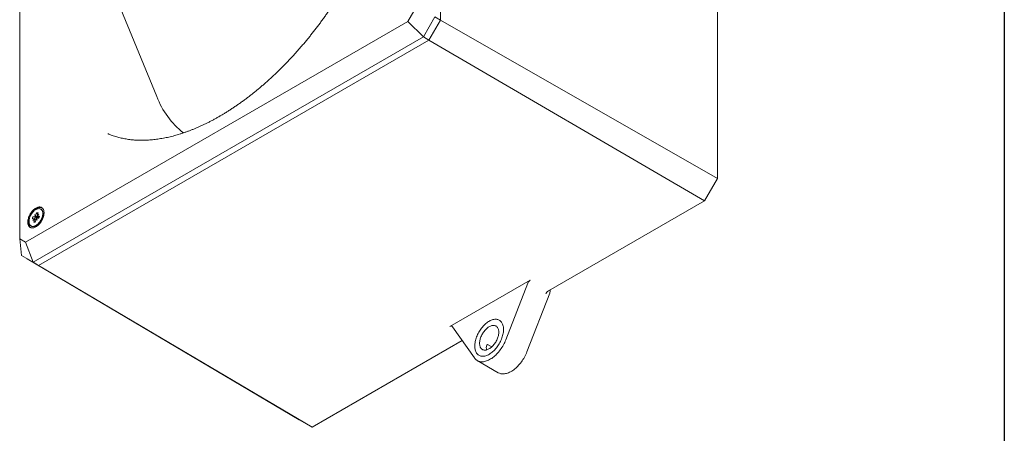
# Model space of a CAD drawing. Units: millimetres. Extents: x 0 to 210, y 0 to 297.
# Drawn here: x 111 to 202, y 47 to 85 of the extents above; entities that cross this region are included whole.
import ezdxf

# ---------------------------------------------------------------- set-up
doc = ezdxf.new("R2010")
doc.units = ezdxf.units.MM
doc.layers.add('FORMAT', color=7, linetype='Continuous')

msp = doc.modelspace()

# ---------------------------------------------------------------- linework, layer by layer
at = {"color": 7, "linetype": 'Continuous', "lineweight": 15}
for p, q in [((149.8463, 126.3352), (149.8463, 84.6916)), ((110.9827, 105.2864), (110.9827, 64.4943)), ((175.4351, 70.0692), (175.4351, 88.1116)), ((120.126, 86.243), (123.648, 77.6298)), ((146.8472, 84.5756), (147.3865, 85.5097)), ((149.3372, 84.9855), (148.2765, 83.1484)), ((148.7856, 82.8545), (149.8463, 84.6916)), ((149.3372, 84.9855), (149.8463, 84.6916)), ((175.4351, 70.0692), (149.8463, 84.6916)), ((111.522, 64.1828), (146.8472, 84.5756)), ((146.8472, 84.5756), (148.2765, 83.1484)), ((148.2765, 83.1484), (112.214, 62.33)), ((148.7856, 82.8545), (112.7232, 62.0361)), ((148.7856, 82.8545), (148.2765, 83.1484)), ((174.2448, 68.0074), (148.7856, 82.8545)), ((174.2448, 68.0074), (175.4351, 70.0692)), ((159.8214, 59.681), (174.2448, 68.0074)), ((112.2083, 66.5353), (112.419, 66.5489)), ((112.3714, 66.7245), (112.454, 66.5847)), ((112.419, 66.5489), (112.3714, 66.7245)), ((112.6974, 66.3882), (112.419, 66.5489)), ((112.5476, 66.8821), (112.454, 66.5847)), ((112.758, 66.4092), (112.454, 66.5847)), ((112.6769, 66.8904), (112.5833, 66.593)), ((112.5833, 66.593), (112.7592, 66.7496)), ((112.611, 66.577), (112.5833, 66.593)), ((112.7592, 66.7496), (112.5968, 66.5604)), ((112.8075, 66.574), (112.5968, 66.5604)), ((112.7767, 66.4565), (112.5968, 66.5604)), ((112.9645, 67.2225), (112.9292, 67.2429)), ((113.151, 66.765), (113.151, 66.8105)), ((112.0293, 65.684), (112.0646, 65.6636)), ((112.1509, 66.3529), (112.3617, 66.3665)), ((112.1992, 66.1774), (112.3617, 66.3665)), ((112.3751, 66.3339), (112.1992, 66.1774)), ((112.2816, 66.0366), (112.3751, 66.3339)), ((112.4889, 66.2931), (112.3617, 66.3665)), ((112.4823, 66.2721), (112.3751, 66.3339)), ((112.4108, 66.0449), (112.5044, 66.3423)), ((112.587, 66.2024), (112.5044, 66.3423)), ((112.5574, 66.3117), (112.5044, 66.3423)), ((112.5147, 65.7082), (112.5541, 65.731)), ((112.7501, 66.3916), (112.5394, 66.378)), ((112.5394, 66.378), (112.587, 66.2024)), ((110.9827, 64.4943), (111.522, 64.1828)), ((111.1534, 62.9425), (110.9827, 64.4943)), ((111.522, 64.1828), (112.214, 62.33)), ((112.214, 62.33), (111.1534, 62.9425)), ((136.8086, 47.7706), (111.6692, 62.6446)), ((112.214, 62.33), (112.7232, 62.0361)), ((137.9989, 47.0832), (112.7232, 62.0361)), ((150.7345, 56.3911), (158.1504, 60.6723)), ((157.9208, 60.3866), (155.8968, 55.1701)), ((159.9439, 59.4664), (157.8414, 54.0475)), ((152.9881, 53.4909), (150.9641, 56.3706)), ((137.9989, 47.0832), (151.8655, 55.0882)), ((154.2127, 54.7389), (154.6017, 54.5143)), ((153.2551, 53.2433), (155.1996, 52.1207)), ((136.8086, 47.7706), (137.9989, 47.0832))]:
    msp.add_line(p, q, dxfattribs=at)
at = {"color": 7, "linetype": 'Continuous', "lineweight": 15, "flags": 128}
for points in [[(112.4792, 65.5959), (112.4155, 65.5622), (112.3522, 65.5351), (112.2899, 65.5146), (112.2289, 65.501), (112.1698, 65.4943), (112.1128, 65.4946), (112.0585, 65.5018), (112.0072, 65.516), (111.9594, 65.537), (111.9152, 65.5647), (111.8752, 65.5989), (111.8395, 65.6393), (111.8084, 65.6856), (111.7821, 65.7376), (111.7608, 65.7947), (111.7448, 65.8567), (111.734, 65.9231), (111.7286, 65.9933), (111.7286, 66.067), (111.734, 66.1435), (111.7448, 66.2223), (111.7608, 66.3028), (111.7821, 66.3845), (111.8084, 66.4668), (111.8395, 66.549), (111.8752, 66.6307), (111.9152, 66.7111), (111.9594, 66.7897), (112.0072, 66.866), (112.0585, 66.9394), (112.1128, 67.0094), (112.1698, 67.0754), (112.2289, 67.137), (112.2899, 67.1938), (112.3522, 67.2453), (112.4155, 67.2911), (112.4792, 67.3311), (112.5429, 67.3647), (112.6062, 67.3919), (112.6685, 67.4123), (112.7295, 67.426), (112.7887, 67.4327), (112.8456, 67.4324), (112.8999, 67.4251), (112.9512, 67.411), (112.9991, 67.3899), (113.0432, 67.3622), (113.0833, 67.3281), (113.119, 67.2877), (113.1501, 67.2413), (113.1763, 67.1894), (113.1976, 67.1322), (113.2137, 67.0702), (113.2244, 67.0039), (113.2298, 66.9336), (113.2298, 66.86), (113.2244, 66.7835), (113.2137, 66.7047), (113.1976, 66.6241), (113.1763, 66.5424), (113.1501, 66.4602), (113.119, 66.3779), (113.0833, 66.2963), (113.0432, 66.2159), (112.9991, 66.1372), (112.9512, 66.0609), (112.8999, 65.9876), (112.8456, 65.9176), (112.7887, 65.8516), (112.7295, 65.7899), (112.6685, 65.7332), (112.6062, 65.6817), (112.5429, 65.6358), (112.4792, 65.5959)], [(111.9827, 65.5258), (111.9824, 65.5259), (111.9423, 65.5601), (111.9066, 65.6005), (111.8755, 65.6468), (111.8493, 65.6988), (111.828, 65.7559), (111.812, 65.8179), (111.8012, 65.8843), (111.7958, 65.9546), (111.7958, 66.0282), (111.8012, 66.1047), (111.812, 66.1835), (111.828, 66.264), (111.8493, 66.3457), (111.8755, 66.428), (111.9066, 66.5103), (111.9423, 66.5919), (111.9824, 66.6723), (112.0265, 66.7509), (112.0744, 66.8272), (112.1257, 66.9006), (112.18, 66.9706), (112.2369, 67.0366), (112.2961, 67.0982), (112.3571, 67.155), (112.4194, 67.2065), (112.4827, 67.2524), (112.5464, 67.2923), (112.6101, 67.3259), (112.6734, 67.3531), (112.7357, 67.3736), (112.7967, 67.3872), (112.8559, 67.3939), (112.9128, 67.3936), (112.9671, 67.3864), (113.0184, 67.3722), (113.0429, 67.3624)], [(112.7375, 67.2842), (112.79, 67.2842), (112.8399, 67.2771), (112.8868, 67.2632), (112.9301, 67.2424), (112.9697, 67.2149), (113.005, 67.1811), (113.0358, 67.1411), (113.0619, 67.0953), (113.083, 67.0442), (113.099, 66.988), (113.1097, 66.9275), (113.115, 66.8629), (113.1149, 66.795), (113.1093, 66.7242), (113.0984, 66.6512), (113.0822, 66.5766), (113.0609, 66.501), (113.0345, 66.4251), (113.0035, 66.3496), (112.968, 66.275), (112.9283, 66.202), (112.8848, 66.1313), (112.8378, 66.0633), (112.7877, 65.9988), (112.7351, 65.9383), (112.6802, 65.8822), (112.6236, 65.8311), (112.5658, 65.7854), (112.5073, 65.7455), (112.4485, 65.7117), (112.39, 65.6843), (112.3322, 65.6636), (112.2757, 65.6497), (112.221, 65.6427), (112.1684, 65.6428), (112.1185, 65.6498), (112.0716, 65.6638), (112.0283, 65.6846), (111.9888, 65.712), (111.9534, 65.7459), (111.9226, 65.7859), (111.8965, 65.8316), (111.8754, 65.8828), (111.8594, 65.9389), (111.8487, 65.9995), (111.8434, 66.064), (111.8436, 66.132), (111.8491, 66.2028), (111.86, 66.2758), (111.8762, 66.3504), (111.8976, 66.4259), (111.9239, 66.5018), (111.9549, 66.5774), (111.9905, 66.652), (112.0301, 66.725), (112.0737, 66.7957), (112.1207, 66.8636), (112.1707, 66.9281), (112.2234, 66.9887), (112.2782, 67.0447), (112.3348, 67.0958), (112.3926, 67.1415), (112.4511, 67.1814), (112.5099, 67.2152), (112.5684, 67.2426), (112.6262, 67.2633), (112.6827, 67.2773), (112.7375, 67.2842)], [(112.9645, 67.2225), (112.9655, 67.222), (113.005, 67.1945), (113.0403, 67.1606), (113.0712, 67.1207), (113.0973, 67.0749), (113.1184, 67.0237), (113.1344, 66.9676), (113.145, 66.9071), (113.1503, 66.8425), (113.1502, 66.7746), (113.1447, 66.7038), (113.1338, 66.6308), (113.1176, 66.5562), (113.0962, 66.4806), (113.0699, 66.4047), (113.0388, 66.3292), (113.0033, 66.2546), (112.9636, 66.1816), (112.9201, 66.1108), (112.8731, 66.0429), (112.8231, 65.9784), (112.7704, 65.9179), (112.7156, 65.8618), (112.659, 65.8107), (112.6012, 65.765), (112.5426, 65.7251), (112.4839, 65.6913), (112.4253, 65.6639), (112.3676, 65.6432), (112.3111, 65.6293), (112.2563, 65.6223), (112.2037, 65.6224), (112.1538, 65.6294), (112.107, 65.6434), (112.0646, 65.6636)], [(153.0283, 54.5858), (153.0309, 54.4902), (153.0389, 54.3981), (153.0522, 54.3099), (153.0707, 54.2258), (153.0944, 54.1463), (153.1232, 54.0716), (153.157, 54.002), (153.1955, 53.9379), (153.2387, 53.8795), (153.2864, 53.8271), (153.3384, 53.7807), (153.3945, 53.7407), (153.4545, 53.7072), (153.5181, 53.6802), (153.585, 53.6601), (153.6551, 53.6467), (153.7279, 53.6402), (153.8033, 53.6405), (153.8809, 53.6478), (153.9604, 53.6619), (154.0415, 53.6828), (154.1238, 53.7105), (154.2071, 53.7447), (154.291, 53.7855), (154.3751, 53.8325), (154.4591, 53.8856), (154.5428, 53.9446), (154.6256, 54.0093), (154.7074, 54.0795), (154.7877, 54.1547), (154.8663, 54.2347), (154.9428, 54.3193), (155.017, 54.4079), (155.0885, 54.5004), (155.157, 54.5964), (155.2223, 54.6953), (155.2841, 54.7969), (155.3422, 54.9007), (155.3962, 55.0064), (155.4461, 55.1134), (155.4916, 55.2214), (155.5325, 55.3299), (155.5687, 55.4385), (155.5999, 55.5467), (155.6262, 55.6542), (155.6473, 55.7604), (155.6632, 55.865), (155.6739, 55.9675), (155.6792, 56.0676), (155.6792, 56.1647), (155.6739, 56.2586), (155.6632, 56.3488), (155.6473, 56.435), (155.6262, 56.5169), (155.5999, 56.594), (155.5687, 56.6662), (155.5325, 56.733), (155.4916, 56.7943), (155.4461, 56.8498), (155.3962, 56.8992), (155.3422, 56.9424), (155.2841, 56.9792), (155.2223, 57.0094), (155.157, 57.033), (155.0885, 57.0498), (155.017, 57.0597), (154.9428, 57.0628), (154.8663, 57.059), (154.7877, 57.0483), (154.7074, 57.0308), (154.6256, 57.0065), (154.5428, 56.9755), (154.4591, 56.938), (154.3751, 56.8941), (154.291, 56.844), (154.2071, 56.7879), (154.1238, 56.726), (154.0415, 56.6586), (153.9604, 56.5859), (153.8809, 56.5082), (153.8033, 56.4259), (153.7279, 56.3392), (153.6551, 56.2486), (153.585, 56.1543), (153.5181, 56.0568), (153.4545, 55.9565), (153.3945, 55.8537), (153.3384, 55.749), (153.2864, 55.6426), (153.2387, 55.535), (153.1955, 55.4267), (153.157, 55.3181), (153.1232, 55.2096), (153.0944, 55.1017), (153.0707, 54.9948), (153.0522, 54.8893), (153.0389, 54.7857), (153.0309, 54.6844), (153.0283, 54.5858)], [(153.4702, 54.8409), (153.4729, 54.7633), (153.4808, 54.6893), (153.494, 54.6193), (153.5124, 54.5536), (153.5358, 54.4928), (153.5642, 54.4371), (153.5973, 54.3869), (153.635, 54.3425), (153.677, 54.3042), (153.723, 54.2722), (153.7729, 54.2466), (153.8263, 54.2277), (153.8828, 54.2156), (153.9421, 54.2103), (154.004, 54.2118), (154.0679, 54.2203), (154.1336, 54.2355), (154.2006, 54.2574), (154.2685, 54.2859), (154.3369, 54.3208), (154.4055, 54.3619), (154.4737, 54.4089), (154.5412, 54.4616), (154.6076, 54.5197), (154.6724, 54.5828), (154.7354, 54.6504), (154.796, 54.7223), (154.854, 54.798), (154.909, 54.877), (154.9606, 54.9589), (155.0086, 55.0431), (155.0527, 55.1292), (155.0926, 55.2166), (155.128, 55.3048), (155.1587, 55.3933), (155.1847, 55.4815), (155.2056, 55.569), (155.2214, 55.6551), (155.232, 55.7395), (155.2373, 55.8214), (155.2373, 55.9006), (155.232, 55.9764), (155.2214, 56.0485), (155.2056, 56.1164), (155.1847, 56.1797), (155.1587, 56.238), (155.128, 56.291), (155.0926, 56.3383), (155.0527, 56.3797), (155.0086, 56.4149), (154.9606, 56.4437), (154.909, 56.466), (154.854, 56.4815), (154.796, 56.4902), (154.7354, 56.4921), (154.6724, 56.4871), (154.6076, 56.4753), (154.5412, 56.4567), (154.4737, 56.4315), (154.4055, 56.3998), (154.3369, 56.3617), (154.2685, 56.3176), (154.2006, 56.2677), (154.1336, 56.2123), (154.0679, 56.1517), (154.004, 56.0863), (153.9421, 56.0164), (153.8828, 55.9426), (153.8263, 55.8652), (153.7729, 55.7847), (153.723, 55.7016), (153.677, 55.6164), (153.635, 55.5295), (153.5973, 55.4417), (153.5642, 55.3532), (153.5358, 55.2648), (153.5124, 55.1769), (153.494, 55.09), (153.4808, 55.0047), (153.4729, 54.9215), (153.4702, 54.8409)], [(155.8968, 55.1701), (155.847, 55.0479), (155.7927, 54.9264), (155.734, 54.8062), (155.6712, 54.6876), (155.6045, 54.5709), (155.534, 54.4565), (155.4601, 54.3449), (155.3829, 54.2363), (155.3027, 54.1311), (155.2197, 54.0297), (155.1342, 53.9323), (155.0465, 53.8393), (154.9569, 53.751), (154.8656, 53.6677), (154.773, 53.5896), (154.6793, 53.517), (154.5849, 53.45), (154.49, 53.3891), (154.3949, 53.3342), (154.3, 53.2856), (154.2056, 53.2435), (154.1119, 53.208), (154.0193, 53.1791), (153.928, 53.1571), (153.8384, 53.1419), (153.7507, 53.1337), (153.6653, 53.1323), (153.5823, 53.138), (153.5021, 53.1505), (153.4248, 53.17), (153.3509, 53.1962), (153.2804, 53.2292), (153.2137, 53.2689), (153.1509, 53.315), (153.0922, 53.3675), (153.0379, 53.4262), (152.9881, 53.4909)], [(157.8414, 54.0475), (157.7916, 53.9253), (157.7372, 53.8039), (157.6786, 53.6836), (157.6158, 53.565), (157.549, 53.4483), (157.4786, 53.334), (157.4046, 53.2223), (157.3274, 53.1137), (157.2472, 53.0086), (157.1642, 52.9071), (157.0787, 52.8098), (156.9911, 52.7168), (156.9014, 52.6285), (156.8102, 52.5451), (156.7176, 52.467), (156.6239, 52.3944), (156.5294, 52.3275), (156.4345, 52.2665), (156.3395, 52.2116), (156.2446, 52.163), (156.1501, 52.1209), (156.0565, 52.0854), (155.9638, 52.0566), (155.8726, 52.0345), (155.783, 52.0194), (155.6953, 52.0111), (155.6098, 52.0098), (155.5268, 52.0154), (155.4466, 52.028), (155.3694, 52.0474), (155.2954, 52.0737), (155.225, 52.1067), (155.1996, 52.1207)]]:
    msp.add_lwpolyline(points, dxfattribs=at)
at = {"color": 7, "linetype": 'Continuous', "lineweight": 15}
for centre, radius, start, end in [((131.042, 80.4743), 7.9223, 201.041881, 231.469928), ((112.8523, 66.2325), 0.7116, 154.812628, 170.253611), ((112.6261, 66.6711), 0.2251, 76.975098, 110.41176), ((112.1061, 66.6945), 0.7116, 334.812628, 350.253611), ((112.3323, 66.2559), 0.2251, 256.975098, 290.41176), ((159.2149, 59.7648), 0.7877, 337.738453, 1.499368), ((155.011, 54.4698), 0.9218, 181.043166, 194.957781)]:
    msp.add_arc(centre, radius, start, end, dxfattribs=at)
for centre, ratio, start_param, end_param in [((158.1504, 60.3661), 0.5773562, 0.7852695, 1.8324891), ((159.8214, 59.3748), 0.5773562, 0.7852695, 1.8324891), ((150.7345, 56.0849), 0.5774069, 6.0212793, 7.0684988)]:
    msp.add_ellipse(centre, major_axis=(0.1875, 0.3248), ratio=ratio, start_param=start_param, end_param=end_param, dxfattribs=at)
for points, knots in [([(142.5142, 114.7072), (142.5247, 114.6994), (142.5937, 114.6485), (142.7178, 114.5489), (142.886, 114.4081), (143.0502, 114.2613), (143.2106, 114.1091), (143.3671, 113.9516), (143.5198, 113.7888), (143.6685, 113.6208), (143.8133, 113.4476), (143.9541, 113.2693), (144.0909, 113.086), (144.2238, 112.8977), (144.3527, 112.7044), (144.4775, 112.5063), (144.5984, 112.3033), (144.7152, 112.0956), (144.8279, 111.8831), (144.9366, 111.6658), (145.0413, 111.4439), (145.1419, 111.2174), (145.2383, 110.9863), (145.3307, 110.7507), (145.4189, 110.5106), (145.5029, 110.2661), (145.5828, 110.0171), (145.6584, 109.7639), (145.7299, 109.5064), (145.797, 109.2446), (145.8599, 108.9787), (145.9185, 108.7087), (145.9728, 108.4347), (146.0227, 108.1567), (146.0682, 107.8748), (146.1094, 107.5891), (146.1461, 107.2997), (146.1784, 107.0066), (146.2062, 106.7098), (146.2296, 106.4096), (146.2484, 106.1059), (146.2628, 105.7989), (146.2726, 105.4886), (146.2779, 105.1751), (146.2786, 104.8586), (146.2747, 104.539), (146.2663, 104.2166), (146.2533, 103.8913), (146.2357, 103.5633), (146.2135, 103.2327), (146.1868, 102.8996), (146.1554, 102.5641), (146.1194, 102.2262), (146.0788, 101.8861), (146.0337, 101.5438), (145.9839, 101.1996), (145.9296, 100.8534), (145.8707, 100.5054), (145.8072, 100.1557), (145.7392, 99.8043), (145.6667, 99.4515), (145.5897, 99.0973), (145.5081, 98.7417), (145.4221, 98.385), (145.3316, 98.0272), (145.2366, 97.6685), (145.1373, 97.3089), (145.0335, 96.9485), (144.9254, 96.5875), (144.8129, 96.2259), (144.6962, 95.8639), (144.5751, 95.5016), (144.4498, 95.1391), (144.3203, 94.7765), (144.1866, 94.4139), (144.0488, 94.0514), (143.9069, 93.6891), (143.7609, 93.3271), (143.6109, 92.9656), (143.4569, 92.6047), (143.299, 92.2444), (143.1372, 91.8849), (142.9716, 91.5262), (142.8021, 91.1685), (142.6289, 90.8119), (142.452, 90.4565), (142.2715, 90.1024), (142.0874, 89.7497), (141.8997, 89.3985), (141.7086, 89.0489), (141.514, 88.701), (141.3161, 88.355), (141.1148, 88.0108), (140.9103, 87.6687), (140.7026, 87.3287), (140.4918, 86.991), (140.2779, 86.6555), (140.061, 86.3225), (139.8412, 85.9921), (139.6185, 85.6642), (139.393, 85.339), (139.1647, 85.0167), (138.9338, 84.6973), (138.7003, 84.3809), (138.4643, 84.0675), (138.2258, 83.7574), (137.9849, 83.4505), (137.7418, 83.147), (137.4964, 82.847), (137.2488, 82.5504), (136.9992, 82.2576), (136.7475, 81.9684), (136.4939, 81.683), (136.2385, 81.4015), (135.9813, 81.124), (135.7224, 80.8505), (135.4619, 80.5811), (135.1999, 80.316), (134.9364, 80.0551), (134.6716, 79.7985), (134.4055, 79.5464), (134.1381, 79.2987), (133.8697, 79.0556), (133.6002, 78.8171), (133.3298, 78.5834), (133.0585, 78.3543), (132.7864, 78.1301), (132.5137, 77.9108), (132.2403, 77.6964), (131.9664, 77.4871), (131.6921, 77.2827), (131.4174, 77.0835), (131.1425, 76.8894), (130.8674, 76.7006), (130.5922, 76.517), (130.317, 76.3387), (130.0419, 76.1657), (129.7718, 76.0011), (129.5724, 75.8832), (129.4646, 75.8209), (129.4435, 75.8087)], [0, 0, 0, 0, 0.0013926, 0.0091259, 0.0168446, 0.024546, 0.0322279, 0.0398885, 0.0475266, 0.0551414, 0.0627322, 0.0702991, 0.0778423, 0.0853622, 0.0928595, 0.1003352, 0.1077902, 0.1152256, 0.1226428, 0.1300428, 0.1374269, 0.1447965, 0.1521525, 0.1594964, 0.1668292, 0.1741519, 0.1814657, 0.1887716, 0.1960704, 0.203363, 0.2106502, 0.2179328, 0.2252115, 0.2324868, 0.2397595, 0.2470299, 0.2542986, 0.2615661, 0.2688327, 0.2760989, 0.2833648, 0.2906307, 0.297897, 0.3051637, 0.3124312, 0.3196996, 0.326969, 0.3342397, 0.3415117, 0.3487851, 0.3560601, 0.3633366, 0.3706147, 0.3778945, 0.3851761, 0.3924593, 0.3997444, 0.4070311, 0.4143196, 0.4216098, 0.4289018, 0.4361954, 0.4434907, 0.4507876, 0.4580862, 0.4653863, 0.4726879, 0.479991, 0.4872955, 0.4946014, 0.5019086, 0.5092171, 0.5165268, 0.5238376, 0.5311496, 0.5384627, 0.5457767, 0.5530917, 0.5604075, 0.5677242, 0.5750416, 0.5823597, 0.5896785, 0.5969979, 0.6043177, 0.611638, 0.6189588, 0.6262798, 0.6336011, 0.6409226, 0.6482443, 0.6555661, 0.6628879, 0.6702096, 0.6775313, 0.6848527, 0.6921739, 0.6994949, 0.7068154, 0.7141355, 0.7214552, 0.7287743, 0.7360928, 0.7434106, 0.7507277, 0.758044, 0.7653594, 0.7726739, 0.7799875, 0.7873, 0.7946115, 0.8019218, 0.8092309, 0.8165387, 0.8238452, 0.8311503, 0.8384541, 0.8457563, 0.853057, 0.8603562, 0.8676537, 0.8749496, 0.8822438, 0.8895362, 0.8968269, 0.9041158, 0.9114029, 0.9186881, 0.9259715, 0.9332531, 0.9405329, 0.9478108, 0.9550869, 0.9623612, 0.9696339, 0.9769048, 0.9841742, 0.991442, 0.9983269, 1, 1, 1, 1]), ([(129.4435, 75.8087), (129.3956, 75.7811), (129.2562, 75.7011), (129.0256, 75.5727), (128.752, 75.4253), (128.479, 75.2836), (128.2067, 75.1474), (127.9351, 75.0169), (127.6643, 74.892), (127.3944, 74.7727), (127.1255, 74.6592), (126.8577, 74.5513), (126.591, 74.4492), (126.3255, 74.3528), (126.0613, 74.2621), (125.7984, 74.1772), (125.537, 74.0981), (125.2771, 74.0247), (125.0187, 73.9571), (124.762, 73.8953), (124.507, 73.8393), (124.2537, 73.7891), (124.0022, 73.7447), (123.7526, 73.706), (123.5049, 73.6732), (123.2591, 73.6462), (123.0154, 73.625), (122.7737, 73.6096), (122.5342, 73.6), (122.2967, 73.5962), (122.0615, 73.5982), (121.8284, 73.6061), (121.5976, 73.6198), (121.3691, 73.6393), (121.143, 73.6647), (120.9191, 73.696), (120.6977, 73.7331), (120.4788, 73.7762), (120.2623, 73.8253), (120.0483, 73.8802), (119.837, 73.9412), (119.6282, 74.008), (119.4224, 74.0812), (119.2568, 74.1445), (119.1612, 74.1855), (119.132, 74.198)], [0, 0, 0, 0, 0.0122991, 0.0357509, 0.0591986, 0.0826435, 0.1060864, 0.1295281, 0.1529692, 0.1764106, 0.1998532, 0.2232982, 0.2467469, 0.2702006, 0.293661, 0.3171297, 0.3406087, 0.3640998, 0.3876055, 0.411128, 0.43467, 0.4582342, 0.4818235, 0.5054413, 0.5290907, 0.5527752, 0.5764986, 0.6002647, 0.6240774, 0.6479406, 0.6718583, 0.6958346, 0.7198732, 0.7439779, 0.768152, 0.7923985, 0.8167197, 0.8411175, 0.8655929, 0.8901457, 0.9147749, 0.9394782, 0.9642517, 0.9890905, 1, 1, 1, 1]), ([(112.6407, 66.3846), (112.6294, 66.3884), (112.5765, 66.4063), (112.4408, 66.4537), (112.308, 66.5002), (112.2168, 66.5324), (112.2083, 66.5353)], [0, 0, 0, 0, 0.0777188, 0.3654783, 0.9412967, 1, 1, 1, 1]), ([(112.6288, 66.7378), (112.606, 66.7786), (112.579, 66.8268), (112.5518, 66.8747), (112.5476, 66.8821)], [0, 0, 0, 0, 0.8469063, 1, 1, 1, 1]), ([(112.6566, 66.4678), (112.6775, 66.4471), (112.7035, 66.4215), (112.7295, 66.3957), (112.7346, 66.3906)], [0, 0, 0, 0, 0.80299488, 1, 1, 1, 1]), ([(112.4147, 66.0571), (112.3771, 66.0512), (112.3328, 66.0442), (112.2884, 66.0376), (112.2816, 66.0366)], [0, 0, 0, 0, 0.8469063, 1, 1, 1, 1]), ([(154.0893, 54.453), (154.0878, 54.5105), (154.0989, 54.5639), (154.1282, 54.642), (154.1401, 54.6674), (154.1619, 54.703), (154.1698, 54.7145), (154.1836, 54.7293), (154.1885, 54.7339), (154.1996, 54.7405), (154.2063, 54.7426), (154.2127, 54.7389)], [0, 0, 0, 0, 0.5, 0.5, 0.75, 0.75, 0.875, 0.875, 0.9375, 0.9375, 1, 1, 1, 1])]:
    msp.add_open_spline(points, degree=3, knots=knots, dxfattribs=at)
at = {"layer": 'FORMAT', "color": 1, "lineweight": 30}
msp.add_line((201.9434, 290.3924), (201.9434, 8), dxfattribs=at)

doc.saveas('drawing.dxf')
